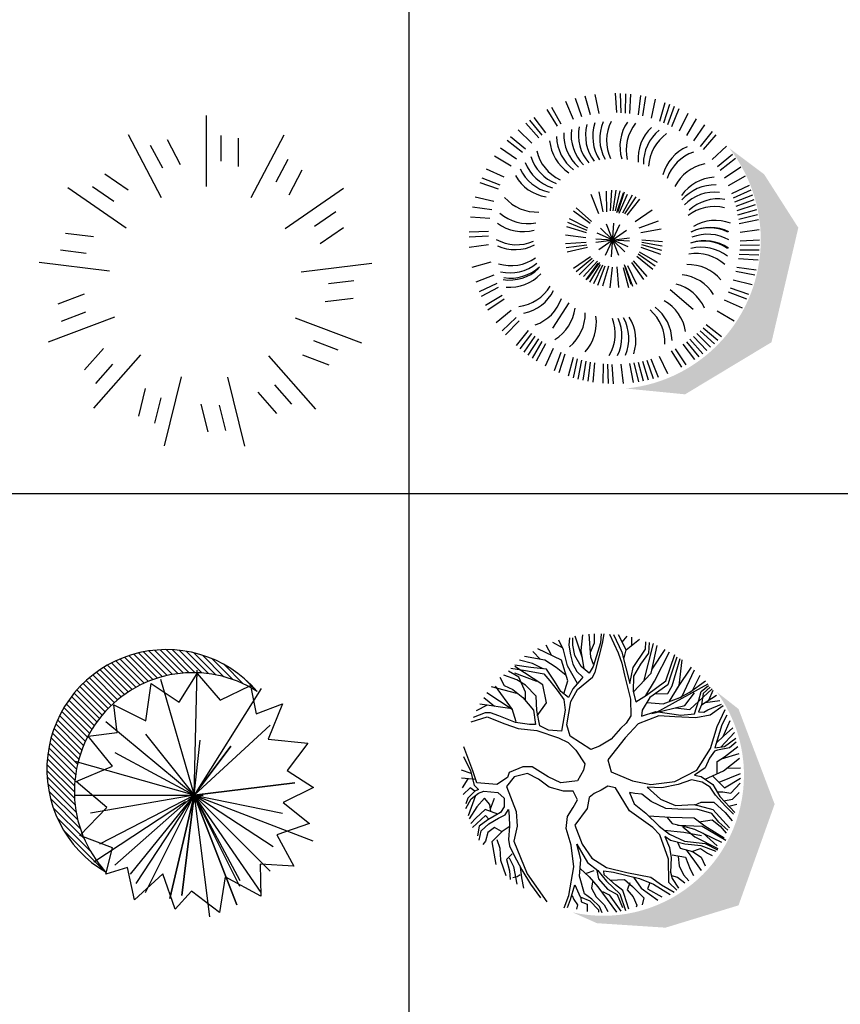
# Model space of a CAD drawing. Units: inches. Extents: x 11387 to 73799, y 694 to 39214.
# Drawn here: x 64834 to 69287, y 20051 to 25394 of the extents above; entities that cross this region are included whole.
import ezdxf

# ---------------------------------------------------------------- set-up
doc = ezdxf.new("R2010")
doc.units = ezdxf.units.IN
doc.layers.add('plca', color=7, linetype='Continuous')
doc.styles.get("Standard").update_dxf_attribs({"font": 'arial.ttf'})

# ---------------------------------------------------------------- blocks, each defined once
blk = doc.blocks.new('A$C516926BB')
for p, q in [((55.55845162756623, 38.51941162519506), (55.558451627566, -2.748136466834694e-06)), ((7.570399702672148e-07, 22.12922739924215), (62.41206010361452, 22.12922739924215))]:
    blk.add_line(p, q)
blk = doc.blocks.new('A$C50C9138B')
h = blk.add_hatch(color=256)
h.dxf.hatch_style = 1
h.paths.add_polyline_path([(0.850717654424443, 0.03157621449076942), (1.1722683252151, 6.151594789116643e-09), (1.641285868966861, 0.2825649206699836), (1.78684301428143, 0.9042076061839452), (1.600853404117061, 1.194845808489617), (1.412623156198379, 1.33578746171429, -0.16663677149925), (1.583106321113291, 0.838450593399557, -0.38616457980827)])
for p, q in [((0.6127880207873204, 1.506107131024919), (0.57745870085364, 1.60543677331998)), ((0.6592782705656646, 1.516746597505062), (0.6309638966645252, 1.618298726561989)), ((0.7063974440961829, 1.524117150891243), (0.6852359610111307, 1.627397014945473)), ((0.8016023772454446, 1.528923984761377), (0.7950206152063402, 1.634143845499921)), ((0.8254359219529306, 1.528046037744161), (0.8225302895282312, 1.633431501569021)), ((0.8492243079999753, 1.526336846833601), (0.8499983452552442, 1.63175951779067)), ((0.8729385529022693, 1.523798494415587), (0.8773913167924547, 1.629129931219268)), ((0.9200291761853805, 1.516247681860477), (0.9318186429723028, 1.621011927470818)), ((0.9433481818953169, 1.511244421225456), (0.9587866863018917, 1.6155334008306)), ((0.500789793538388, 1.465585624939649), (0.4487487939861694, 1.55727135475081)), ((0.5671531905850316, 1.492250585862621), (0.5249810455143233, 1.58887381736281)), ((0.9893915629841104, 1.498812662325463), (1.012067291437461, 1.601770663590514)), ((1.034455589047411, 1.483199362661253), (1.064258067677883, 1.584324784553473)), ((1.056551519571485, 1.474222809951016), (1.089865069664938, 1.574246537463978)), ((1.078320712679897, 1.464480588659626), (1.115104746807447, 1.563280758288556)), ((1.099736645964413, 1.453984568183159), (1.139946348446301, 1.55144080714058)), ((0.4173273437213538, 1.419530175551017), (0.3530326162679103, 1.503080918857677)), ((0.4793338514514289, 1.455171634664566), (0.424124768044976, 1.544985307314391)), ((1.141404827179258, 1.430783183619496), (1.188314784420982, 1.525197137021451)), ((0.3782079490260912, 1.392249879913152), (0.3082416350653148, 1.471112124340834)), ((0.3975295567079229, 1.406231443519346), (0.3303581169745939, 1.48748743634178)), ((1.181353060025913, 1.404731691073948), (1.23473473143099, 1.49564338362984)), ((1.219386720729517, 1.375957010798857), (1.278980036160647, 1.462923529881436)), ((0.3061448203400232, 1.329848033531789), (0.2258839106316373, 1.398205367141145)), ((0.3410868244363883, 1.362307206675268), (0.2657897928172588, 1.436096743296503)), ((1.255320513117795, 1.344599330144774), (1.320835139933024, 1.427196983614294)), ((1.272444827319987, 1.3279991341401), (1.34080216092957, 1.408260043848486)), ((0.2581869436810393, 1.276789926941092), (0.1712204245986868, 1.336383242372449)), ((0.289544624335349, 1.312723719329597), (0.2069469708656015, 1.378238346144599)), ((1.320199312902332, 1.274757893401556), (1.396571727438186, 1.347433838413508)), ((0.229412263406175, 1.238756266237715), (0.1385005708500557, 1.292137937642792)), ((1.348828237307544, 1.2366143977722), (1.430084230130205, 1.303785837505302)), ((1.362126969339442, 1.216816610758542), (1.445677712646102, 1.281111338211986)), ((1.386611980519319, 1.175889531716166), (1.474444171881942, 1.234199435213213)), ((0.1913964181744632, 1.178176433620592), (0.09540284530385179, 1.221762815128386)), ((1.408182418727847, 1.133354160941735), (1.499868148539235, 1.185395160493727)), ((0.1599211445291076, 1.11395472578306), (0.05989741701614548, 1.147268275876741)), ((0.1696633658204973, 1.135723918891699), (0.07086319619156711, 1.172507953019021)), ((1.426733194958615, 1.08941772648609), (1.521825779559094, 1.134936283574689)), ((0.1353312921546603, 1.046794769195685), (0.03237329088938168, 1.069470497649036)), ((0.7038552980332042, 0.9800623047526642), (0.6622789633017874, 1.084199158558476)), ((0.7287364758319654, 0.990099920303237), (0.7058749539380642, 1.099874356065811)), ((0.748059439919416, 0.9912826473123459), (0.7466653685457914, 1.103403709094891)), ((0.7683693925932857, 0.9967110316470098), (0.7746985728083473, 1.10866199148245)), ((0.7817963921640967, 0.9965868800024964), (0.7978586569934123, 1.107560208234418)), ((0.7951614774192421, 0.9952929606722591), (0.820834583328633, 1.10444408326498)), ((0.8013788448668038, 0.9874778577816414), (0.8384165079050945, 1.093313992664662)), ((0.8083629319894499, 0.9928391211633425), (0.8434514911411952, 1.09933733216667)), ((0.8142480217088632, 0.9836458845938978), (0.8603689722024228, 1.085851235998916)), ((0.8338750748871462, 0.9845350679745479), (0.8869237802473435, 1.083322267498943)), ((0.8459916004026127, 0.9787480531535948), (0.90744831117172, 1.07253583824172)), ((1.434847379650819, 1.066990763895092), (1.531470611151235, 1.109162908965573)), ((1.442173931694242, 1.044294282241708), (1.540210089570337, 1.08306863503185)), ((0.1228995332546674, 1.000751388107119), (0.01861055364952335, 1.016189892513466)), ((0.8575576473053843, 0.9719270348903137), (0.9269546408056613, 1.06000162386681)), ((1.448703924813344, 1.021355933692803), (1.548033567108178, 1.056685253626256)), ((1.454429403217546, 0.9982036650926602), (1.554931512062694, 1.030044908835407)), ((0.1137098813985631, 0.9539529707171823), (0.008598008878834662, 0.9620790362353091)), ((0.657363330130238, 0.9265680678365698), (0.5676584142938736, 0.9938443935764099)), ((0.6649035550519784, 0.9376786366444776), (0.5814035116420655, 1.012517254221393)), ((0.9018960349790177, 0.937817873719041), (0.993752322618775, 1.002125714230942)), ((1.45934339129326, 0.9748656839144587), (1.560895520350186, 1.003180057815598)), ((1.463439902103119, 0.9513704238929677), (1.565918325745542, 0.9761234312495617)), ((0.6376306794213633, 0.8768885160743594), (0.5303257733896771, 0.9094266947540746)), ((0.6409161348030921, 0.8899079444042854), (0.5368554454655623, 0.9316745442761203)), ((0.6453238059816613, 0.902591483574497), (0.5452992980176532, 0.9532686355944406)), ((0.740081196590836, 0.7553623857409093), (0.8186681235715696, 0.9209505663859545)), ((0.8135637541563483, 0.753127401555048), (0.7451855660060573, 0.9231855505715885)), ((0.7736618246676699, 0.7466895357135854), (0.7850874954947358, 0.929623416413051)), ((0.9236041069593739, 0.9040061228754439), (1.02897456137157, 0.9423485702052403)), ((1.466713944679668, 0.927746510383713), (1.56999380873367, 0.9489079934689926)), ((0.1052199697187461, 0.8590055834572468), (1.089799752662657e-07, 0.852423821417915)), ((0.1060979167359619, 0.8828391281647328), (0.0007124529108750721, 0.8799334957400333)), ((0.6345177022067219, 0.8502401369967174), (0.5231928033781514, 0.8636506862421811)), ((0.8632921666201128, 0.8013232062969564), (0.6954571535422929, 0.8749897458299074)), ((0.7046116924427679, 0.7851533031839608), (0.8541376277198651, 0.8911596489426756)), ((0.8448863188928044, 0.7740701263064693), (0.7138630012698286, 0.9022428258203945)), ((0.932869007779118, 0.8788269976444099), (1.0432967443287, 0.8982895496556011)), ((1.470779676377106, 0.8802279729779912), (1.575284106312438, 0.8941334686287519)), ((0.1059610718912154, 0.8113191877139343), (0.001456641955883242, 0.7974136920631736)), ((0.6360794605755018, 0.8234560438554581), (0.5241171196678351, 0.8173314909140572)), ((0.6386040749487165, 0.8102679411347253), (0.5276015745109817, 0.7944085329847894)), ((0.6879077193677858, 0.8438693056518787), (0.8708416007948472, 0.8324436464747578)), ((0.6884974007534765, 0.8263174979620089), (0.8702519194089291, 0.8499954541646275)), ((0.9360094327100796, 0.8122733633681491), (1.044316180149963, 0.7832436477428928)), ((0.9377152356378247, 0.8255921458755893), (1.048139949632059, 0.8061124521002512)), ((0.9382537390883954, 0.839008916915418), (1.049956020887066, 0.8292274972220639)), ((1.470642831532359, 0.8087080325269653), (1.576028295357446, 0.8116136649516648)), ((1.471520778549575, 0.8325415772344513), (1.576740639288346, 0.8391233392737831)), ((0.642268501289891, 0.7973500577672894), (0.5330706373758858, 0.7718764940809706)), ((0.9107288430493554, 0.7506280854424858), (0.9966196036864403, 0.6785458187782751)), ((0.9179035862375713, 0.761978098274767), (1.009749890089324, 0.6976559994357103)), ((0.9240618085632377, 0.7739102409527732), (1.021164649799175, 0.7178378399501071)), ((0.9331493124955159, 0.7991539333704623), (1.038513813635745, 0.7607951295599378)), ((1.466395288203785, 0.7612054015776266), (1.571726725007693, 0.7567526376876685)), ((1.468933640621799, 0.784919646480148), (1.574356311579095, 0.7841456092248791)), ((0.1173973569750615, 0.7166814767772394), (0.0158452279181347, 0.6883671028763274)), ((0.6587184921991138, 0.7465602612599014), (0.5659593890350152, 0.6835616524624584)), ((0.6676839343056145, 0.736564233101717), (0.5807684980754857, 0.6657208644976436)), ((0.6774864714568594, 0.7273876326141817), (0.5970761811113334, 0.6492386650149911)), ((0.6964653178354183, 0.7223067612637806), (0.6216267002587301, 0.6388067178538677)), ((0.6992986149634817, 0.7117653046750547), (0.6336803634194439, 0.6208404951091779)), ((0.7075758866433262, 0.7147665363420401), (0.6402995609037134, 0.6250616205054484)), ((0.7111422177363238, 0.7054384725715863), (0.6536982827619795, 0.6091406519060456)), ((0.7234921717761154, 0.700167953971004), (0.6746597364024183, 0.5992300067671295)), ((0.7362544864756728, 0.6959938607024014), (0.696405195021498, 0.5911839856862571)), ((0.7572554384057639, 0.6950338856329381), (0.7247172597260487, 0.5877289796012519)), ((0.8412315062159905, 0.7040510264052955), (0.8780756669682432, 0.5981473732638278)), ((0.8598299111681627, 0.6992900299260327), (0.9081119694794779, 0.5980876644621276)), ((0.8816147433647075, 0.7149504201117907), (0.9467368950595301, 0.6236696374196526)), ((0.8914012423620079, 0.7241441227652103), (0.9642312290227437, 0.6388864605098661)), ((1.463030866869758, 0.7375941899745158), (1.568142739389486, 0.729468124456389)), ((0.134566816574079, 0.6472528784502174), (0.03653065869798411, 0.608478525659848)), ((0.776033067271328, 0.6903246990270873), (0.764668399265247, 0.57877237833668)), ((0.8027839774308632, 0.6923778771072193), (0.8109628214704117, 0.5805468329358519)), ((0.8356566413056044, 0.6876504526676399), (0.8656315803236794, 0.5796014870959425)), ((0.8479973736959892, 0.6929425274190635), (0.8872753368689246, 0.5879172088561972)), ((1.448027180666941, 0.6676655834608027), (1.551713834209977, 0.6485968508743554)), ((1.453841215013654, 0.690795772584579), (1.558130194618798, 0.6753572681782316)), ((0.1500075533097061, 0.602129434205608), (0.05491496870922674, 0.5566108771172367)), ((1.433996104032076, 0.6220841128845223), (1.536100014554222, 0.595829015446725)), ((0.1588994847670619, 0.5799993144760265), (0.06545340273282818, 0.5311898027200641)), ((0.1789723198155571, 0.5367370576630037), (0.08915864716573196, 0.4815279742565508)), ((1.090596490457756, 0.568117103158329), (1.215863684843271, 0.4626933250165166)), ((1.407077382447824, 0.5558232417999989), (1.505877552076981, 0.5190392076726766)), ((1.416819603739214, 0.5775924349086381), (1.516843331252176, 0.5442788848149576)), ((0.1901287677490018, 0.5156576289755321), (0.1022965763863795, 0.4573477254787122)), ((0.5416952889627282, 0.4966076214886925), (0.4528922583010626, 0.3590573952724299)), ((1.385344330093858, 0.5133707270711056), (1.481337902964469, 0.4697843455635393)), ((0.2279125109607776, 0.4549327629194977), (0.1466565181381156, 0.3877613231863961)), ((1.347328484862146, 0.4527908944539831), (1.438240177418265, 0.3994092230489059)), ((0.2565414353657616, 0.4167892672901417), (0.1801690208299078, 0.34411332227819)), ((0.2718367478048549, 0.3984900306479631), (0.1980472111836207, 0.3231929990288336)), ((1.287196123932972, 0.3788234413621012), (1.36979377740272, 0.3133088145470992)), ((0.321420235150299, 0.3469478305469238), (0.2559056083352971, 0.2643501770774037)), ((0.3391134561686613, 0.3309553768801834), (0.2765213556290291, 0.2461216121669167)), ((1.235653923831933, 0.3292399540164297), (1.310950955451062, 0.2554504173951955)), ((1.253408214367482, 0.3451645831130463), (1.331234594759508, 0.2740478255905145)), ((1.270595927928298, 0.361699127159909), (1.350856837636684, 0.2933417935505531)), ((0.3573540275388041, 0.3155901498928415), (0.2977607121076744, 0.2286236308102616)), ((0.3761197259343589, 0.3008708697468592), (0.3195978008866405, 0.2118775516028109)), ((0.3953876882424083, 0.2868154696179772), (0.3420060168373311, 0.1959037770618579)), ((0.4151344394188072, 0.2734410738460156), (0.3649580590001733, 0.180721768771491)), ((1.159413404546967, 0.2720169851406808), (1.223708132000411, 0.1884662418340213)), ((1.179211191560398, 0.2853157171725798), (1.2463826312935, 0.2040597243499178)), ((1.19853279924223, 0.2992972807785463), (1.268499113202779, 0.2204350363508638)), ((1.217354687189982, 0.3139446415775637), (1.290030632201706, 0.23757222704171)), ((0.4559675208595309, 0.248799624386038), (0.4123811393517371, 0.1528060515154266)), ((0.4984200355884241, 0.2270665720320721), (0.4616360014608745, 0.1282664024031419)), ((0.5201892286968359, 0.2173243507406823), (0.4868756786033828, 0.1173006232279477)), ((1.097406896816892, 0.2363755260271319), (1.152615980223345, 0.1465618533775341)), ((1.118486325504364, 0.247531973960804), (1.176796229001411, 0.1596997825979543)), ((0.5646809066729475, 0.20014785044782), (0.5384258092351502, 0.09804393992567384)), ((0.5873491852842108, 0.1927344983664625), (0.5646734568308602, 0.08977649710118385)), ((0.6102623772492279, 0.1861167738131826), (0.5911936446625532, 0.08243012027014629)), ((0.6333925663730042, 0.1803027394664696), (0.6179540619664294, 0.07601375986109815)), ((0.6567115720829406, 0.1752994788312208), (0.6449221052960183, 0.07053523322110777)), ((0.6801909837627136, 0.1711130876103653), (0.6720649182448142, 0.06600121509063683)), ((0.7275164402683458, 0.1652103138580969), (0.7267424030130769, 0.05978764290102845)), ((0.7513048263153905, 0.1635011229475367), (0.75421045874009, 0.05811565912267724)), ((0.7751383710226492, 0.1626231759303209), (0.781720133061981, 0.05740331519177744)), ((0.822824766766189, 0.1633642781030176), (0.8367302624169497, 0.05885984816745804)), ((0.8703433041721382, 0.1674300098004551), (0.8915047872571904, 0.06415014574622546)), ((0.8939672176813929, 0.1707040523770047), (0.9187202250377595, 0.06822562873458082)), ((0.9174624777026565, 0.1748005631868637), (0.9457768516037959, 0.07324843412993687)), ((0.9408004588808581, 0.1797145512625775), (0.9726417026236049, 0.07921244241742897)), ((0.9639527274810007, 0.1854400296667791), (0.9992820474146811, 0.08611038737171839)), ((0.9868910760299059, 0.1919700227858812), (1.025665428820048, 0.09393386490978628)), ((1.032014520274515, 0.2074107595215082), (1.077533077362887, 0.1123181749210289))]:
    blk.add_line(p, q)
for centre, start, end in [((0.8246831024509902, 1.408703428419358), 169.2493767735665, 220.9442064073778), ((0.863862647636779, 1.404799111722696), 165.2493767736472, 216.9442064074283), ((0.9026744020545721, 1.398171278830432), 161.2493767735995, 212.9442064075328), ((0.9409292787381673, 1.388852219877663), 157.2493767735454, 208.9442064074526), ((0.9784409037736168, 1.376887336383561), 153.2493767736662, 204.9442064074448), ((1.050507898835122, 1.345265868808383), 145.2493767736386, 196.9442064075153), ((1.084712165705469, 1.32576334133887), 141.249376773637, 192.9442064075139), ((1.148629851227497, 1.279849307903078), 133.2493767735746, 184.9442064074038), ((0.7068498856885981, 1.403951901362916), 181.2493767736498, 232.944206407482), ((0.7459850168959292, 1.408278788838743), 177.249376773625, 228.944206407399), ((0.7853266453030301, 1.409865207481516), 173.249376773524, 224.9442064074497), ((1.178031869339975, 1.253661490492277), 129.2493767736636, 180.9442064074422), ((1.205535495816775, 1.225486484184103), 125.249376773599, 176.9442064073747), ((0.6681119141067029, 1.396905625214913), 185.2493767735911, 236.9442064075445), ((1.275366188880071, 1.130455340403842), 113.2493767735485, 164.9442064074182), ((0.5561530546776794, 1.359858927962705), 197.249376773518, 248.9442064074046), ((0.5925795054499758, 1.374805303241374), 193.2493767736681, 244.9442064074155), ((1.294038287272542, 1.095790759179408), 109.2493767736251, 160.9442064074618), ((0.5208579433435716, 1.342407980546113), 201.2493767736655, 252.9442064074248), ((1.323912827974027, 1.022982237654105), 101.2493767736618, 152.9442064075421), ((0.4543432064115223, 1.300344234164186), 209.2493767736489, 260.9442064074119), ((0.4868661256818996, 1.322537480253231), 205.2493767736611, 256.9442064074448), ((1.343363643981775, 0.9467245511862075), 93.24937677351863, 144.9442064074362), ((1.331994277622471, 0.9049391453327189), 87.95926793724276, 139.6540975710975), ((1.334068002371851, 0.865620191690823), 83.95926793726255, 135.6540975710514), ((0.3671319482148192, 1.220962621521949), 221.2493767735289, 272.9442064074072), ((1.329975326772455, 0.7870274503256951), 75.95926793717085, 127.6540975710086), ((1.352224596496171, 0.829128941138606), 81.24937677368429, 132.9442064073426), ((0.3190151893124948, 1.158686249585571), 229.2493767736045, 280.9442064075344), ((0.2931446815218806, 1.114626681559912), 233.2947158091455, 284.9895454429246), ((1.336442413820578, 0.7122607816941127), 69.24937677351186, 120.9442064074522), ((1.303485274966761, 0.6721121722412136), 63.95926793722452, 115.6540975710749), ((1.308884876795446, 0.6738309488921459), 64.0121686512645, 115.7069982850939), ((1.294820808484474, 0.6370548366398907), 60.0121686513523, 111.7069982851748), ((0.2590835054220406, 1.043680185723133), 241.2947158090049, 292.9895454428957), ((0.2509467924242017, 1.017192721376659), 245.2493767736138, 296.944206407483), ((1.272759117240639, 0.5996589306282658), 55.95926793733913, 107.6540975711118), ((1.278225627628444, 0.6013493689606548), 56.01216865128044, 107.7069982850978), ((1.232248442059699, 0.5321870536336064), 47.95926793723612, 99.65409757108485), ((1.25918018428024, 0.5668884993040137), 52.01216865130198, 103.7069982852112), ((0.2272798611720646, 0.9301206322088547), 253.2947158090616, 304.9895454429565), ((0.2220414547878136, 0.8910970553818061), 257.2947158090182, 308.9895454429001), ((1.188327073037499, 0.4726171854849781), 40.01216865140748, 91.70699828520726), ((0.2195379560102992, 0.8518031252690434), 261.2947158091312, 312.9895454428848), ((0.2245161517721499, 0.8624182195530921), 261.2493767736843, 312.9442064073426), ((0.2197815616343632, 0.8124302779483514), 265.2947158090736, 316.9895454429373), ((1.130837540720222, 0.4188722074613906), 32.01216865138778, 83.70699828514157), ((1.066427637327024, 0.3736512683547062), 24.012168651344, 75.70699828526814), ((0.2417710237448318, 0.7063541475404236), 277.2493767736921, 328.944206407468), ((0.252827920294294, 0.668564923037593), 281.2493767736618, 332.9442064075421), ((0.2827024609955515, 0.5957564015122898), 289.249376773625, 340.9442064074083), ((0.9467809186146496, 0.3043728715476846), 9.249376773597076, 60.94420640741606), ((0.3457340125144128, 0.4960856059146863), 301.2493767735271, 352.9442064073858), ((0.3987088789281188, 0.4378856701994209), 309.2493767736635, 0.944206407442129), ((0.8307557313723919, 0.2832683718529552), 357.249376773625, 48.94420640739898), ((0.869890862579723, 0.287595259328782), 1.249376773649852, 52.94420640748205), ((0.4592680631128587, 0.387624808689452), 317.2493767736048, 8.94420640737658), ((0.5617142239739223, 0.3292122406346607), 329.2493767736225, 20.94420640736559), ((0.5982998444947043, 0.3146598243083645), 333.2493767736662, 24.94420640744474), ((0.6358114695301538, 0.3026949408140354), 337.2493767735455, 28.94420640745261), ((0.6740663462137491, 0.2933758818614933), 341.2493767735995, 32.94420640753277)]:
    blk.add_arc(centre, 0.231725320922622, start, end)
at = {"width": 0.8, "flags": 9}
for tag in ['YSIZE', 'XSIZE']:
    blk.add_attdef(tag, (0.779036761240377, 0.8402803026349375), '', height=0.0007524679680000007, dxfattribs=at)
blk = doc.blocks.new('A$C29612A31')
h = blk.add_hatch()
h.set_pattern_fill('ANSI31', color=256, scale=0.189, angle=90, style=0)
h.set_pattern_definition([(135, (-119.8795281661403, 0.00258275997043711), (-0.01670539770553219, -0.01670539770553219), [])])
edge = h.paths.add_edge_path()
edge.add_arc((0.6483814926491505, 0.8017676903159554), 0.6483823412307177, 40.62302626175415, 239.7449716058737)
edge.add_arc((0.7935131846454624, 0.6807798406860002), 0.6445181783427522, 57.426457162494785, 222.9415407232987, ccw=False)
at = {"linetype": 'ByBlock'}
for p, q in [((0.7991921874561285, 0.6611422118330665), (0.8154887455077642, 1.338951914568725)), ((0.6169670383333141, 1.28931994726463), (0.7991921874561285, 0.6611422118330665)), ((0.7185918989021047, 1.164272142287473), (0.8156596835676737, 1.320556608901143)), ((0.8156596835676737, 1.320556608901143), (0.9401790046995302, 1.175990319191442)), ((0.5374220385549506, 1.064080898092698), (0.5658825079644885, 1.266812425446915)), ((0.5658825079644885, 1.266812425446915), (0.7185918989021047, 1.164272142287473)), ((1.162901733063109, 1.239687979960536), (0.7991921874561285, 0.6611422118330665)), ((0.9401790046995302, 1.175990319191442), (1.104686756959836, 1.255353034182235)), ((1.104686756959836, 1.255353034182235), (1.135577570800706, 1.101034139790727)), ((0.3820994185537074, 1.000627154087169), (0.3631127497740181, 1.150721044888769)), ((0.3631127497740181, 1.150721044888769), (0.5374220385549506, 1.064080898092698)), ((1.135577570800706, 1.101034139790727), (1.277985995303652, 1.156017330630448)), ((1.277985995303652, 1.156017330630448), (1.200858226668061, 0.9635907884035078)), ((0.7991921874561285, 0.6611422118330665), (0.3195548538908497, 1.057827562450484)), ((0.7991921874561285, 0.6611422118330665), (1.212532159856664, 1.041160110743931)), ((0.2246933399292175, 0.9800362621190288), (0.3820994185537074, 1.000627154087169)), ((0.3568582306211283, 0.8180539953343668), (0.2246933399292175, 0.9800362621190288)), ((0.5343731191169354, 0.9915281434398366), (0.7991921874561285, 0.6611422118330665)), ((1.200858226668061, 0.9635907884035078), (1.416869093185142, 0.9430943582174223)), ((0.7991921874561285, 0.6611422118330665), (0.8321556798787242, 0.9585636278422953)), ((0.7991921874561285, 0.6611422118330665), (0.9973435183112542, 0.925599112244754)), ((0.9973435183112542, 0.925599112244754), (0.7991921874561285, 0.6611422118330665)), ((1.416869093185142, 0.9430943582174223), (1.303106022649672, 0.7936254071128133)), ((0.3691852806844054, 0.8922642088314205), (0.7991921874561285, 0.6611422118330665)), ((0.7991921874561285, 0.6611422118330665), (0.1543670154583197, 0.8430026293431183)), ((0.159418419373651, 0.7344170945357291), (0.3568582306211283, 0.8180539953343668)), ((1.303106022649672, 0.7936254071128133), (1.446140849462154, 0.7016577907593273)), ((0.3257125129114229, 0.5940902900526908), (0.159418419373651, 0.7344170945357291)), ((0.7991921874561285, 0.6611422118330665), (1.344756505866599, 0.7270712430281492)), ((1.344756505866599, 0.7270712430281492), (0.7991921874561285, 0.6611422118330665)), ((0.7991921874561285, 0.6215098986924659), (0.7991921874561285, 0.7019169625020822)), ((1.446140849462154, 0.7016577907593273), (1.28289092211412, 0.6209980589885618)), ((0.1543670154583197, 0.6611422118330665), (0.7991921874561285, 0.6611422118330665)), ((0.7991921874561285, 0.6611422118330665), (0.236960934674471, 0.5618782772248778)), ((0.286591361468254, 0.3963149236058143), (0.7991921874561285, 0.6611422118330665)), ((0.3691852806844054, 0.2807539251066373), (0.7991921874561285, 0.6611422118330665)), ((0.7991921874561285, 0.6611422118330665), (0.4517791999007841, 0.2311219578023156)), ((0.4847426923233797, 0.1814899904982212), (0.7991921874561285, 0.6611422118330665)), ((0.5343731191169354, 0.1318580231941269), (0.7991921874561285, 0.6611422118330665)), ((0.7991921874561285, 0.6611422118330665), (0.6665974651268698, 0.09889350759658555)), ((0.6665974651268698, 0.09889350759658555), (0.7991921874561285, 0.6611422118330665)), ((0.7991921874561285, 0.6611422118330665), (0.7328948262913855, 0.1151905714875738)), ((0.7328948262913855, 0.1151905714875738), (0.7991921874561285, 0.6611422118330665)), ((0.7597245217675663, 0.6611422118330665), (0.8487548672669618, 0.6611422118330665)), ((1.04697394510481, 0.1648225387916682), (0.7991921874561285, 0.6611422118330665)), ((0.7991921874561285, 0.6611422118330665), (1.443646983134613, 0.4129823753123674)), ((0.7991921874561285, 0.6611422118330665), (1.212532159856664, 0.247789409509096)), ((0.7991921874561285, 0.6611422118330665), (0.8817861066722799, -3.9196038414957e-08)), ((0.7991921874561285, 0.6611422118330665), (1.278459144702083, 0.5618782772248778)), ((1.2288287179083, 0.380017859714826), (0.7991921874561285, 0.6611422118330665)), ((0.7991921874561285, 0.6611422118330665), (1.04697394510481, 0.1981574422047743)), ((1.162901733063109, 0.1318580231941269), (0.7991921874561285, 0.6611422118330665)), ((0.7991921874561285, 0.6611422118330665), (1.03030701073385, 0.06592899199904423)), ((1.03030701073385, 0.06592899199904423), (0.7991921874561285, 0.6611422118330665)), ((0.178509484660708, 0.4416850816851365), (0.3257125129114229, 0.5940902900526908)), ((0.2542451629110474, 0.2993967784968845), (0.752524771217395, 0.6253380563150586)), ((1.28289092211412, 0.6209980589885618), (1.425248205341632, 0.5070178330163344)), ((1.425248205341632, 0.5070178330163344), (1.248718016087423, 0.4455959136796537)), ((0.3555994877397097, 0.3748611159194297), (0.178509484660708, 0.4416850816851365)), ((1.248718016087423, 0.4455959136796537), (1.339544327987142, 0.2752150273954612)), ((0.3197517663372764, 0.2315571424085192), (0.3555994877397097, 0.3748611159194297)), ((0.4375204660407235, 0.2686624549569387), (0.3197517663372764, 0.2315571424085192)), ((0.4760295962178134, 0.09284378150141492), (0.4375204660407235, 0.2686624549569387)), ((1.339544327987142, 0.2752150273954612), (1.157450363976977, 0.2856843657086756)), ((1.157450363976977, 0.2856843657086756), (1.16022792475178, 0.1125333942777615)), ((0.6300941235660957, 0.2329270913655819), (0.4760295962178134, 0.09284378150141492)), ((0.6962162449854077, 0.04210665999676166), (0.6300941235660957, 0.2329270913655819)), ((0.9677943004271583, 0.2167374220059628), (0.9369605455699457, 0.02403827017656113)), ((1.16022792475178, 0.1125333942777615), (0.9677943004271583, 0.2167374220059628)), ((0.7852734707837499, 0.1390307431827296), (0.6962162449854077, 0.04210665999676166)), ((0.9369605455699457, 0.02403827017656113), (0.7852734707837499, 0.1390307431827296))]:
    blk.add_line(p, q, dxfattribs=at)
for centre, radius, start, end in [((0.6483814926491505, 0.8017676903159554), 0.6483823412307177, 40.62302626175415, 239.7449716058737), ((0.7935131846454624, 0.6807798406860002), 0.6445181783427522, 57.42645716249482, 222.9415407232988)]:
    blk.add_arc(centre, radius, start, end)
blk = doc.blocks.new('A$C12080D83')
h = blk.add_hatch(color=256)
h.dxf.hatch_style = 1
h.paths.add_polyline_path([(1.699162798107864, 0.670377898813058), (1.503336757831903, 1.186772320872933), (1.383965984916813, 1.280243322986735, -0.1600999457793922), (1.532718754647931, 0.8275887667132338, -0.4803940959197925), (0.6026793721225658, 0.08298521445794904), (0.7351182265890657, 0.02421982771693365), (1.10709778673754, -3.564468897820916e-08), (1.503336757831903, 0.1210991231298522)])
for p, q in [((0.3107121853340686, 1.359130597213834), (0.2558175219669465, 1.392045179116394)), ((0.3473086259484717, 1.278672725640718), (0.3107121853340686, 1.359130597213834)), ((0.1826246358468779, 1.311587311068479), (0.2741157398286305, 1.183586153350006)), ((0.2741157398286305, 1.183586153350006), (0.1382240715349781, 1.274351446380251)), ((0.3473086259484717, 1.234786616437532), (0.3473086259484717, 1.278672725640718))]:
    blk.add_line(p, q)
for points in [[(0.5859198048822236, 1.573255338024637), (0.5829908188238733, 1.532799157910631), (0.5917141033889948, 1.479926409869222), (0.6033027004023097, 1.430191915260139), (0.6265435680388691, 1.389803958046741), (0.6584440466303931, 1.358694315328194), (0.641061151110307, 1.336931210005332), (0.6033027004023097, 1.296543252791935), (0.5801255063756798, 1.249878788714113), (0.5395017432190343, 1.280988431432661), (0.50467227856916, 1.336931210005332), (0.4611195293543915, 1.402220525973689), (0.377006690592907, 1.411567063369375), (0.2899648657730722, 1.423983631296551)], [(0.629627603134395, 1.324701427326545), (0.5743312078689087, 1.420913600765061), (0.5540193262906996, 1.50796602205628), (0.5281897440181638, 1.559662904434163)], [(0.8038558277687571, 1.593557047170407), (0.849974265399851, 1.492411200697006), (0.8702861469780601, 1.436400199223726), (0.8848037300497253, 1.371110883255369), (0.9167042086412494, 1.240532251318427), (0.9196331946995997, 1.150409799495947), (0.8925956258296992, 1.110442632135801), (0.8633184674688437, 1.081185227175183), (0.8122794883015558, 1.022901198090494), (0.7484148575083509, 0.9856514943091952), (0.7019967958451616, 0.9669584195178231), (0.588848790940574, 1.038456019449768), (0.5714022218105583, 1.100675304886863), (0.5925047942055244, 1.22747226255342), (0.6294725540969921, 1.293404999359836), (0.7107200804102831, 1.358694315328194), (0.7251739898717915, 1.386665704614643), (0.765797753028437, 1.542145695306317), (0.7746639152985608, 1.594808579498022)], [(0.7571381420734724, 1.595018443347499), (0.7542091560151221, 1.545215725837579), (0.7396915729434568, 1.498619484660594), (0.7135853928584766, 1.417775347332963), (0.6932735112802675, 1.380457420651055), (0.6497844356754285, 1.417775347332963), (0.6149549710255542, 1.47685637933796), (0.6033027004023097, 1.532799157910631), (0.6033027004023097, 1.573255338024637)], [(0.6566472043825797, 1.46194123707437), (0.6167620021965377, 1.581945980545697)], [(0.665931987775366, 1.403919151104901), (0.6497844356754285, 1.504827768624182), (0.6580656810006076, 1.58854703232987)], [(0.7169457535189849, 1.428181521572924), (0.7019967958451616, 1.467509841942274), (0.6932345975787939, 1.592341708157164)], [(0.7000286939116904, 1.495548677606394), (0.7223086774233707, 1.545215725837579), (0.7223445437355167, 1.594232132618572)], [(0.8238680853148708, 1.5918801899154), (0.8702861469780601, 1.495481231228496), (0.9138388961928285, 1.324514642078384), (0.9312217917129146, 1.411567063369375), (0.997951734954313, 1.51103605258777), (1.000880721012663, 1.551492232702003)], [(0.8935270146146195, 1.50796602205628), (0.8521390501261976, 1.588996105832393)], [(0.8722851575960249, 1.54955370280004), (0.8985522719601704, 1.581636274398534)], [(0.8800980463704491, 1.456964558860591), (0.8935270146146195, 1.50796602205628), (0.9656686836335666, 1.56564576025653)], [(0.9250995397264887, 1.533209338540928), (0.9246804917700047, 1.576178171293805)], [(0.4288491614354371, 1.456009073315499), (0.386914899134581, 1.498481555304352)], [(0.554970552083887, 1.269142430972124), (0.5771965203173295, 1.34006946343743), (0.5423670556674551, 1.451955020583), (0.4148859307622388, 1.513386817818855)], [(0.4879307403023176, 1.478187301559956), (0.459082003261301, 1.534002430372539)], [(0.5485670055923038, 1.518878625243588), (0.4948355730825824, 1.548234031355832)], [(1.018263616532522, 1.548353979269905), (1.015398304084329, 1.489272947264908), (0.9718455548693328, 1.430191915260139), (0.9341507777710376, 1.364902599291781), (0.9312217917129146, 1.280988431432661), (0.9457393747843525, 1.22504565285999), (1.003746033460857, 1.262295356641289), (1.108234427410707, 1.34006946343743), (1.157581475132019, 1.48306466330132)], [(0.9321696127997257, 1.277336050390431), (1.029852213545837, 1.380457420651055), (1.060934207402852, 1.531257227821925)], [(0.9885794691169849, 1.336886693342194), (1.042641036750865, 1.541989394961774)], [(1.0009233172309, 1.260482713992587), (1.047298782675853, 1.336931210005332), (1.128059609540742, 1.497754470849486)], [(1.034510590231093, 1.403058361539479), (1.105180307071805, 1.510115010624759)], [(0.4439486502294585, 1.404128537476254), (0.3857299751578012, 1.433330168692237), (0.3138921323002251, 1.451904947874937)], [(0.568134006528453, 1.369181722687017), (0.5133955631340541, 1.411567063369375), (0.4524599183991995, 1.451955020583), (0.3416183778931554, 1.470986915699541)], [(1.169170072145334, 1.467509841942274), (1.131411621437337, 1.358694315328194), (1.119823024424022, 1.318306358114796), (1.021192602590872, 1.249878788714113), (0.980427086238933, 1.179928976408064), (0.9767674426666417, 1.147014390980303), (1.053619972358774, 1.172614622523952), (1.189481953723771, 1.153479830027436), (1.264935181530063, 1.159756336891633), (1.288112375556693, 1.234323967355067), (1.299764646179938, 1.280988431432661), (1.340388409336583, 1.315168104682698)], [(1.048035474755579, 1.268501769979139), (1.119823024424022, 1.271641894036975), (1.143063892060582, 1.312098074151208), (1.186045662818515, 1.461589324509305)], [(1.12943877850671, 1.228825112827735), (1.180758669158649, 1.315168104682698), (1.197675240845001, 1.453423192596574)], [(0.2667239981365128, 1.408428809937277), (0.3479715244495765, 1.396012242010329), (0.4176304537493252, 1.383595674083153), (0.4466656198926557, 1.377387390119566), (0.4785660984841797, 1.34006946343743), (0.5193119080856832, 1.289644252941571), (0.5559083487000862, 1.238443789854273), (0.563227640735704, 1.179928976408064), (0.5423670556674551, 1.066427408736217), (0.472771799977636, 1.072703915600414), (0.4241611556406042, 1.095813927893005), (0.408907169184431, 1.178381188782396), (0.4058629377789202, 1.256729671039011), (0.3473086259484717, 1.315244484485447), (0.2997332497259322, 1.344501892971039), (0.229029221038445, 1.371110883255369)], [(0.4102224524974645, 1.150471784703086), (0.4607576011460424, 1.220157912194509), (0.440807647775955, 1.318306358114796), (0.2887543190090582, 1.417645410660043)], [(1.007314025633605, 1.222932997822227), (1.093716844339042, 1.215699115464304), (1.195276252230315, 1.253017042146439), (1.264949641193652, 1.399166465456346)], [(1.162721394442087, 1.284821347428306), (1.173477359777507, 1.302917688155958), (1.247567782061424, 1.414427747129366)], [(0.2087173394600086, 1.358694315328194), (0.2318945334866385, 1.315168104682698), (0.2783125951498278, 1.293404999359836), (0.3334539413781386, 1.249878788714113), (0.3912243585984925, 1.179928976408064), (0.4022032893155938, 1.10312828177689), (0.3692664922734821, 1.10312828177689), (0.2924139625813496, 1.114099809077743), (0.2029230409534648, 1.150409799495947), (0.156441305680346, 1.16596462085522), (0.1274698131469449, 1.16596462085522), (0.0636051823539674, 1.141063262100261)], [(0.4083539738433046, 1.335172009692315), (0.2887543190090582, 1.381073651815541)], [(1.176935348128382, 1.246277690974694), (1.23882900144531, 1.277850178000563), (1.323506843739779, 1.339969984588606)], [(1.255644391594842, 1.290185976309658), (1.295648944539153, 1.36976038501416)], [(0.2997332497259322, 1.271358375282034), (0.1626403670350101, 1.30705641469217)], [(1.056232351488006, 1.168173086966817), (1.339072224802521, 1.322558838369332)], [(1.161856352813629, 1.193953009046027), (1.23882900144531, 1.184589472745756), (1.361030091127759, 1.296958606825683)], [(1.349048020291548, 1.305821567287012), (1.311353243193253, 1.271641894036975), (1.302629958628359, 1.209490831500716), (1.2852470631085, 1.172172904818808), (1.314218555641673, 1.16903465138671), (1.337459423278233, 1.181519442214494), (1.409983665026402, 1.212560862032205)], [(1.341956599844934, 1.235049252234603), (1.365263020336897, 1.288453465545672)], [(0.1798233418578548, 1.201150016100655), (0.1205406854583089, 1.248136972972361)], [(1.032658680599297, 1.162419400389808), (1.212659147750401, 1.206352578068618), (1.264935181530063, 1.274780147469073)], [(1.302629958628359, 1.209490831500716), (1.383814699975801, 1.262252870473276)], [(1.321806132036272, 1.221953444448673), (1.402262307619139, 1.233624539242783)], [(0.1399845009677847, 1.206742009778054), (0.080048170317923, 1.177181973735287)], [(0.2972294129235706, 1.117014926349839), (0.2754472827016343, 1.187727726177854), (0.09893627333849508, 1.21250375947352)], [(1.419681058750484, 1.203693130561305), (1.349048020291548, 1.153479830027436), (1.270729480036835, 1.137993231568771), (1.157581475132019, 1.144201515532359), (1.070475976702483, 1.150409799495947), (0.9584692199139226, 1.10678545871906), (0.8889359773663728, 1.029984764087885), (0.7948329191715402, 0.911015640945152), (0.8122794883015558, 0.8457263249767948), (0.9282928056545643, 0.7959918303677114), (1.026986901097644, 0.7772987555763393), (1.157581475132019, 0.7928535769356131), (1.276523778543378, 0.8550728623724808), (1.351977006349898, 0.9731667034814109), (1.386806470999773, 1.091328767491177), (1.430608231818496, 1.183147496562924)], [(0.05295364576704742, 1.11663536599076), (0.1390584101602599, 1.144201515532359), (0.2348235195449888, 1.106883588850451), (0.3070525417615499, 1.081185227175183), (0.4095225813512116, 1.070213696349128), (0.5266311952302658, 1.029984764087885), (0.5778662150250966, 1.004384532544236), (0.620749269532098, 0.963888388986561), (0.6700963172536376, 0.8892525356222905), (0.6620380367530743, 0.8544403166988559), (0.6294725540969921, 0.7959918303677114), (0.6294725540969921, 0.7959918303677114), (0.5395017432190343, 0.7866452929720253), (0.4698428139192856, 0.8177549356903455), (0.3828009890994508, 0.873697714263244), (0.3334539413781386, 0.873697714263244), (0.2580007135716187, 0.8425880715446965), (0.2493411026166541, 0.8146166822582472), (0.1912707703302203, 0.7772987555763393), (0.08391706393217646, 0.7866452929720253), (0.06073986990554658, 0.8519346089403825), (0.01337257717932516, 0.980669205463073)], [(1.439018831169506, 1.153479830027436), (1.412912651084753, 1.100675304886863), (1.375154200376528, 0.9763049569135092), (1.427430234156191, 0.9825132408770969), (1.488365878891045, 1.029177704954918)], [(1.420108198200523, 1.03707030305327), (1.457878493723911, 1.12372268514946)], [(1.383529565728622, 1.003892082012726), (1.421635935649647, 1.038456019449768), (1.472534118840258, 1.084729941481328)], [(1.407768358759313, 0.98017820325299), (1.480696420033155, 1.059644906800486)], [(1.491231191339466, 1.007414599632057), (1.453536414241171, 0.9763049569135092), (1.389671783448193, 0.963888388986561), (1.372288887928107, 0.9576118821221371), (1.346182707843127, 0.920362178340838), (1.322941840206568, 0.8674894302996563), (1.264935181530063, 0.8271014730860315), (1.299764646179938, 0.820824966221835), (1.363565603363213, 0.7772987555763393), (1.401324054071438, 0.7120094396079821), (1.482571580384501, 0.6249570183167634)], [(1.388132464566525, 0.8366176380848174), (1.386806470999773, 0.901669103549466), (1.427430234156191, 0.9265704623044257), (1.499682372940242, 0.9838847109162998)], [(0.01139282218400695, 0.9296404928359152), (0.04908759928230211, 0.8519346089403825), (0.06939948086051118, 0.7742287250448499), (0.09264034849707059, 0.74932736628989), (0.07232846691886152, 0.7400490517950402), (0.03457001621063682, 0.7027311251129049), (0.02298141919732188, 0.6716214823943574)], [(1.321361155563864, 0.8060914221159692), (1.421635935649647, 0.8519346089403825), (1.509336238492779, 0.9207567953089892)], [(1.411314926786645, 0.9166921787807496), (1.506293403563632, 0.9448553043521315)], [(0.05326408270389038, 0.835956899805069), (3.514014679240063e-08, 0.8552002212882144)], [(1.4389949713227, 0.865556988220078), (1.513305902219372, 0.8673330141041333)], [(0.07771625826353556, 0.8041127379131012), (0.0002653946910413651, 0.8115627561912788)], [(0.03484875690878653, 0.8082361737781412), (0.00401976922034919, 0.7582029437194251)], [(0.5574058657887235, 0.1076893915842447), (0.5829908188238733, 0.1742083134022323), (0.609160672518783, 0.3296200811932977), (0.5946430894471177, 0.4477821452028365), (0.5685369093623649, 0.5379045970255447), (0.5743312078689087, 0.6031939129939019), (0.6062316864604327, 0.6529966305038215), (0.6294725540969921, 0.6933845877172189), (0.6062316864604327, 0.7400490517950402), (0.5540193262906996, 0.7400490517950402), (0.4756371124258294, 0.7618121571176744), (0.4176304537493252, 0.8053383677633974), (0.3582875615563808, 0.8361544390390918), (0.2850946754365395, 0.8178685578543536), (0.2448385863588101, 0.7666680947668283), (0.2957591642798434, 0.63123352518096), (0.3015534627863872, 0.550389387853329), (0.2841705672665285, 0.4695452505256981), (0.356694809014698, 0.2923021545111624), (0.4631586049852103, 0.1402337358547356)], [(1.476713608267801, 0.6156787038216862), (1.433224532662962, 0.6592049144674093), (1.378083186434878, 0.7182859464721787), (1.349048020291548, 0.7618121571176744), (1.305558944686709, 0.7897835464041236), (1.247488612400275, 0.8022001143312991), (1.174964370652106, 0.7772987555763393), (1.087922545832271, 0.7586739036855761), (1.006675019519207, 0.7618121571176744), (1.079199261267377, 0.6965228411493172), (1.16044678758044, 0.6622749449986713), (1.262006195471713, 0.6684832289622591), (1.363565603363213, 0.6405118396760372), (1.453536414241171, 0.541042850457643)], [(1.361840789989856, 0.8245977249171119), (1.427430234156191, 0.7586739036855761), (1.513421573308051, 0.8117836768021789)], [(1.39743185327734, 0.7888252172608645), (1.513873352212158, 0.8363748373019462)], [(0.07220891662495887, 0.7399308962822033), (0.0462222868338813, 0.7586739036855761), (0.008697508674003984, 0.7222852699776467)], [(1.16933390940585, 0.2031987289237804), (1.125617322930566, 0.2457059133341772), (1.123153214906324, 0.3716930943105581), (1.075577838683785, 0.5033514289709728), (1.038981393178346, 0.5435803612324435), (0.9109099101344782, 0.6343035557124495), (0.8354566823281857, 0.7586739036855761), (0.7948329191715402, 0.7680204410812621), (0.7571381420734724, 0.7462573357584006), (0.7193796913652477, 0.7275642609670285), (0.6932735112802675, 0.7058011556443944), (0.6816849142669525, 0.6467201236393976), (0.6149549710255542, 0.5565976718169168), (0.6555787341819723, 0.4539904291664243), (0.7077910943519328, 0.3762845452708916), (0.7861096346066461, 0.3265500506618082), (0.8963923270630403, 0.2985104384747501), (1.026986901097644, 0.2736773026206265), (1.084993559774148, 0.2332211225063929), (1.153454096201131, 0.1931577790094252)], [(1.386251867256988, 0.7380712283943467), (1.418706949591297, 0.7369107983627146), (1.462259698806065, 0.7307025143993542), (1.51190055834013, 0.7833420403949276)], [(0.02298141919732188, 0.6467201236393976), (0.05201658534065245, 0.6995928716808066), (0.09264034849707059, 0.7307025143993542), (0.1216755146404012, 0.7400490517950402), (0.1970650688367641, 0.7337725449306163), (0.2318945334866385, 0.7027311251129049), (0.2318945334866385, 0.6560666610350836), (0.2115826519084294, 0.6249570183167634), (0.1419873962186102, 0.5845690611031387), (0.0955056609454914, 0.550389387853329), (0.08684604999052681, 0.4975166398121473)], [(0.07598083834932368, 0.7179446759250823), (0.03570766495840871, 0.6076109482789889)], [(0.1587874766971709, 0.6295660045907425), (0.1535759932319252, 0.6684832289622591), (0.1245408270885946, 0.7027311251129049), (0.08391706393217646, 0.6560666610350836), (0.04151646608215742, 0.5901617667868777)], [(0.1568428652578859, 0.6440875664845862), (0.1796821733169054, 0.7027311251129049)], [(1.444813129676277, 0.5286262825304675), (1.395466081954737, 0.5721524931761905), (1.357771304856442, 0.6187487343531757), (1.276523778543378, 0.6436500931081355), (1.20686484924363, 0.6405118396760372), (1.108234427410707, 0.6467201236393976), (1.029852213545837, 0.6840380503215329), (0.9776398533761039, 0.7244942304357664), (0.9399450762778088, 0.7275642609670285), (0.9109099101344782, 0.7337725449306163), (0.9370160902194584, 0.6716214823943574), (1.000880721012663, 0.621886987785274), (1.073404962760833, 0.550389387853329), (1.128546308988916, 0.5068631772078334), (1.20979383530198, 0.4695452505256981), (1.322941840206568, 0.4571286825985226), (1.389671783448193, 0.4228807864481041)], [(1.422768071394557, 0.689033310796276), (1.470919309761257, 0.6965228411493172), (1.506706086649274, 0.7340458339167526)], [(1.267391953938159, 0.6669998888189639), (1.299764646179938, 0.6809680197900434), (1.369359901869757, 0.6809680197900434), (1.430295546604611, 0.6249570183167634), (1.468284941812271, 0.5792395041428335)], [(1.450439649195005, 0.6593846807666068), (1.494918579565365, 0.6696318850893022)], [(0.1966945973124439, 0.6163170886827629), (0.1274698131469449, 0.6405118396760372), (0.0781227654254053, 0.5939155984988247), (0.05058441314236006, 0.5653914372428517)], [(0.1490170785216378, 0.5886485706223539), (0.1303351255953658, 0.6094704198580985), (0.05959544894062674, 0.5431048175478281)], [(0.0955056609454914, 0.4757535344892858), (0.1071579315687359, 0.5254880290983692), (0.147781694725154, 0.5628059557805045), (0.1999940548951145, 0.5939155984988247), (0.2376888319934096, 0.6125404503895879), (0.2551354011231979, 0.6405118396760372), (0.2580007135716187, 0.6031939129939019), (0.260929699629969, 0.550389387853329), (0.2551354011231979, 0.4788917879213841), (0.260929699629969, 0.4446438917707383), (0.2841705672665285, 0.3949093971616549), (0.3276596428713674, 0.3140652598340239), (0.3740777045345567, 0.2363593759384912), (0.4292190507626401, 0.161723522574448)], [(1.015398304084329, 0.6063321664260002), (1.131411621437337, 0.6001238824624124), (1.262006195471713, 0.5969856290303142), (1.320076527758374, 0.5534594183848185), (1.424501248098068, 0.4881701024164613)], [(1.114028725917251, 0.6001238824624124), (1.143063892060582, 0.5659442092126028), (1.198205238288665, 0.5534594183848185), (1.264935181530063, 0.5348345664940553), (1.409983665026402, 0.4633369665621103)], [(0.2173769504149732, 0.5224179985668798), (0.1796821733169054, 0.5441811038897413), (0.1419873962186102, 0.5161414917026832), (0.1303351255953658, 0.4695452505256981), (0.1158175425237005, 0.450852175734326)], [(0.2580007135716187, 0.5472511344212307), (0.2203059364733235, 0.5224179985668798), (0.1651645902452401, 0.4664069970935998), (0.1854764718234492, 0.3420366491204732)], [(1.172035384593755, 0.5565976718169168), (1.30613542776041, 0.5508947151163284), (1.4342229772476, 0.4740940204853814)], [(1.201070550737086, 0.5472511344212307), (1.26587933868268, 0.4923798981449181), (1.390307244597352, 0.4302079077567669)], [(1.288112375556693, 0.5752225237074526), (1.360700290914792, 0.5845690611031387), (1.404189366519631, 0.550389387853329), (1.436089845111383, 0.5130714611711937)], [(1.099511142845586, 0.5286262825304675), (1.207325031743267, 0.5179801296887945), (1.302475784188118, 0.4996942520290304)], [(1.381012172493001, 0.4136024719530269), (1.299764646179938, 0.4446438917707383), (1.212659147750401, 0.4539904291664243), (1.13434060749546, 0.4726152810571875), (1.102440128903936, 0.4943783863800491), (1.128546308988916, 0.4353655772758884), (1.13726959355381, 0.3793545758023811), (1.13434060749546, 0.3016486919068484), (1.143063892060582, 0.2674690186570388), (1.177893356710456, 0.2145962706156297)], [(1.311353243193253, 0.5130714611711937), (1.386647601025061, 0.4448366119995626)], [(0.1912707703302203, 0.4788917879213841), (0.2087173394600086, 0.4322273238437901), (0.2115826519084294, 0.3669380078752056), (0.2406178180515326, 0.2830238400163125)], [(0.7629324405800162, 0.08094760814742585), (0.7484148575083509, 0.1151272813974629), (0.7077910943519328, 0.1555152386108603), (0.6671673311952873, 0.1834866278973095), (0.641061151110307, 0.2798855865842143), (0.6468554496170782, 0.3700762613075312), (0.6265435680388691, 0.4539904291664243), (0.6845502267153734, 0.3545214399482575), (0.7396915729434568, 0.3109952293025344), (0.7861096346066461, 0.251914197297765), (0.8586975499647451, 0.1834866278973095), (0.8905980285562691, 0.09336417607460135)], [(1.172035384593755, 0.4633369665621103), (1.186552967665421, 0.4322273238437901), (1.253282910906819, 0.4136024719530269), (1.299764646179938, 0.3824928292344794), (1.322941840206568, 0.3358283651568854)], [(1.250417598458398, 0.4136024719530269), (1.296835660121815, 0.4290890704114645), (1.334530437219883, 0.4042559345573409), (1.360700290914792, 0.3918393666301654)], [(0.2754472827016343, 0.4011176811252426), (0.2435468041098829, 0.3700762613075312), (0.260929699629969, 0.3078569758704361), (0.2638586856883194, 0.261260734693451)], [(0.2580007135716187, 0.3793545758023811), (0.2812415812081781, 0.3327583346253959), (0.2997332497259322, 0.2363775827079735)], [(1.143063892060582, 0.3949093971616549), (1.215588133808524, 0.3824928292344794), (1.241694313893504, 0.3172035132661222), (1.25914088302352, 0.2830238400163125)], [(1.174964370652106, 0.3855628597659688), (1.180758669158649, 0.3358283651568854), (1.203999536795209, 0.2860938705475746), (1.23297102932861, 0.2549842278292545)], [(1.218517119866874, 0.4228807864481041), (1.264935181530063, 0.3607297239118452), (1.299764646179938, 0.3109952293025344)], [(0.3189363583064733, 0.3296200811932977), (0.3247943304229466, 0.2705390491885282), (0.3363829274362615, 0.2145962706156297)], [(0.3189363583064733, 0.2860938705475746), (0.3015534627863872, 0.2767473331518886), (0.2783125951498278, 0.2705390491885282)], [(0.6439264635587278, 0.3202735437976116), (0.6932735112802675, 0.2767473331518886), (0.7396915729434568, 0.2208045545792174), (0.8412509808347295, 0.08401763867891532)], [(0.6787559282086022, 0.2954404079432607), (0.7193796913652477, 0.3109952293025344)], [(0.7338972744366856, 0.3109952293025344), (0.7426205590018071, 0.2643307652249405), (0.7919676067233468, 0.2083879866522693), (0.8441799668930798, 0.1804165973658201), (0.8732151330364104, 0.1089189974338751)], [(0.9079809240763552, 0.09957246003818909), (0.881874743991375, 0.1804165973658201), (0.8760804454846038, 0.2021797026886816), (0.8354566823281857, 0.2332211225063929), (0.7745210375933311, 0.2860938705475746), (0.7716557251449103, 0.3078569758704361), (0.8238680853148708, 0.3016486919068484), (0.966051256362789, 0.2674690186570388), (1.041504484169081, 0.2363593759384912), (1.131411621437337, 0.1804165973658201)], [(0.9341507777710376, 0.2736773026206265), (0.9747745409276831, 0.2145962706156297), (1.064681678195711, 0.1493069546472725)], [(1.140134906002231, 0.2830238400163125), (1.172035384593755, 0.2736773026206265), (1.212659147750401, 0.242567659902079)], [(0.5743312078689087, 0.1089189974338751), (0.5917141033889948, 0.1524452080793708), (0.6149549710255542, 0.2332211225063929), (0.6439264635587278, 0.1679318065380357), (0.6962024973386178, 0.1461687012151742), (0.7426205590018071, 0.09643420660609081), (0.7426205590018071, 0.08401763867891532)], [(0.7107200804102831, 0.2487759438656667), (0.7048621082935824, 0.2145962706156297), (0.7310319619884922, 0.1679318065380357), (0.7745210375933311, 0.1244055958923127), (0.7948329191715402, 0.0871558921110136)], [(0.8093505022432055, 0.2581224812613527), (0.8848037300497253, 0.261260734693451), (0.9282928056545643, 0.2239428080113157), (0.9892284503894189, 0.161723522574448), (0.9805688394344543, 0.1244055958923127)], [(0.9138388961928285, 0.242567659902079), (0.8993213131211633, 0.2052497332199437), (0.9312217917129146, 0.1679318065380357), (0.9515336732911237, 0.1213355653610506), (0.9486046872327734, 0.1119890279653646)], [(1.021192602590872, 0.242567659902079), (1.009540331967628, 0.2114580171835314), (1.087922545832271, 0.1679318065380357)], [(0.6004373879538889, 0.1742083134022323), (0.609160672518783, 0.1524452080793708), (0.6294725540969921, 0.1244055958923127), (0.6236145819805188, 0.09957246003818909)], [(0.6468554496170782, 0.161723522574448), (0.6497844356754285, 0.1399604172515865), (0.6816849142669525, 0.1275438493246384), (0.6816849142669525, 0.0871558921110136)], [(0.765797753028437, 0.1959714187250938), (0.8006272176783114, 0.1772783439337218), (0.8644918484712889, 0.09022592264250306)]]:
    blk.add_lwpolyline(points)
at = {"width": 0.8, "flags": 9}
for tag, p in [('YSIZE', (0.82202371756307, 0.8379830257474623)), ('XSIZE', (0.6273722039575205, 0.799972064277199)), ('YSIZE', (1.007557780206525, 0.7759219791366831)), ('XSIZE', (0.6078474628579897, 0.7356032416769267))]:
    blk.add_attdef(tag, p, '', height=0.0002980454400000002, dxfattribs=at)
blk = doc.blocks.new('A$C6CEE5B7C')
for p, q in [((0.9059770043579647, 1.793088031282423), (0.9059770043579647, 1.407828354743515)), ((0.4829714003308254, 1.690676507873377), (0.6620104992725828, 1.349546005840466)), ((0.6947055516945966, 1.663366506771126), (0.7661076272893297, 1.527321218128236)), ((0.9862030659448919, 1.686130736583209), (0.9862030659448919, 1.545940327685003)), ((1.080766694178692, 1.670508459794291), (1.080766694178692, 1.51686414014307)), ((1.328122873341499, 1.687188425686145), (1.149083774399514, 1.346057923653007)), ((0.6037135832430067, 1.633253436615178), (0.6688633147562086, 1.509120994317755)), ((1.349453989721951, 1.555199534785743), (1.284304258208749, 1.431067092488092)), ((1.425925890125882, 1.497420786395423), (1.354523814530694, 1.361375497752533)), ((0.3561844178748288, 1.47763106269349), (0.4826312140339724, 1.390351141164047)), ((0.1560115473721453, 1.40341510127837), (0.47307404534331, 1.184562660699157)), ((0.2896092726057304, 1.408681187064303), (0.4049837172819934, 1.32904395793912)), ((1.652700476106475, 1.397238014496679), (1.33563797813531, 1.178385573917694)), ((1.61024994558602, 1.270454591662201), (1.494875500909757, 1.190817362537473)), ((1.651111327362742, 1.183755786617894), (1.524664531203143, 1.096475865088451)), ((0.1427544048556229, 1.155851879445208), (0.2952784844285361, 1.137332103214248)), ((0.1158476462333056, 1.063860783912332), (0.2550159092097601, 1.04696269742044)), ((7.502421794924885e-09, 0.9971119378735693), (0.3824507072349661, 0.9506740154270119)), ((1.805352995443627, 0.9896609426375562), (1.422902295711083, 0.9432230201912262)), ((1.708845722980186, 0.8971275421342852), (1.569677460003277, 0.880229455641711)), ((0.103309756509816, 0.771744690048763), (0.2469696909802224, 0.8262277166634249)), ((1.704735735998156, 0.8013703318367789), (1.552211656425243, 0.7828505556062737)), ((0.05067714436177084, 0.5648461759105885), (0.4109011995778928, 0.7014611399922615)), ((0.1222353986722737, 0.6777864259863691), (0.2533157080606543, 0.7274986300981254)), ((1.75110957883544, 0.5578282054345891), (1.390885523619318, 0.6944431695160347)), ((1.622654217510672, 0.5207431141695906), (1.491573908122291, 0.5704553182811196)), ((0.2468867664128993, 0.4133038226013923), (0.3487717960838381, 0.5283082472558362)), ((0.2964334366222374, 0.2056446920887538), (0.5519078574416199, 0.4940157008152255)), ((1.502396739321739, 0.2006674788326563), (1.246922318502129, 0.4890384875595828)), ((1.574514410257052, 0.4378643214995463), (1.430854475786418, 0.4923473481144356)), ((0.3073091728201689, 0.3389030959860975), (0.4002726094283844, 0.4438371238368291)), ((0.6809690794107155, 0.001796217504079323), (0.773167754825181, 0.3758609480237283)), ((1.116191591121833, -1.895659806905314e-08), (1.023992915707595, 0.3740647115630509)), ((1.371420864361653, 0.2275264442907883), (1.278457427752983, 0.3324604721415199)), ((0.5405936718873363, 0.1626437601541966), (0.577363164308963, 0.3118234551138812)), ((1.290279486530153, 0.1765126018510728), (1.188394456859442, 0.2915170265057441)), ((0.6286707974002184, 0.1248448808282774), (0.662220558232093, 0.260961611229277)), ((0.9171457604411444, 0.07718770223345928), (0.8803762680195177, 0.2263673971929165)), ((1.012700197048616, 0.08464993792358655), (0.9791504362160595, 0.2207666683252683))]:
    blk.add_line(p, q)

msp = doc.modelspace()

# ---------------------------------------------------------------- block references
at = {"xscale": 1000, "yscale": 1000, "zscale": 1000}
for name, p in [('A$C50C9138B', (67272.72249461405, 23361.15995994147)), ('A$C6CEE5B7C', (64939.48884635765, 23080.67660451274)), ('A$C29612A31', (64981.86395007858, 20525.23410730647)), ('A$C12080D83', (67231.89019083764, 20466.54760976451))]:
    msp.add_blockref(name, p, dxfattribs=at)
at = {"layer": 'plca', "color": 155, "true_color": 0x546d8e, "xscale": 1000, "yscale": 1000, "zscale": 1000}
msp.add_blockref('A$C516926BB', (11386.69357477102, 694.3642668112952), dxfattribs=at)

doc.saveas('drawing.dxf')
